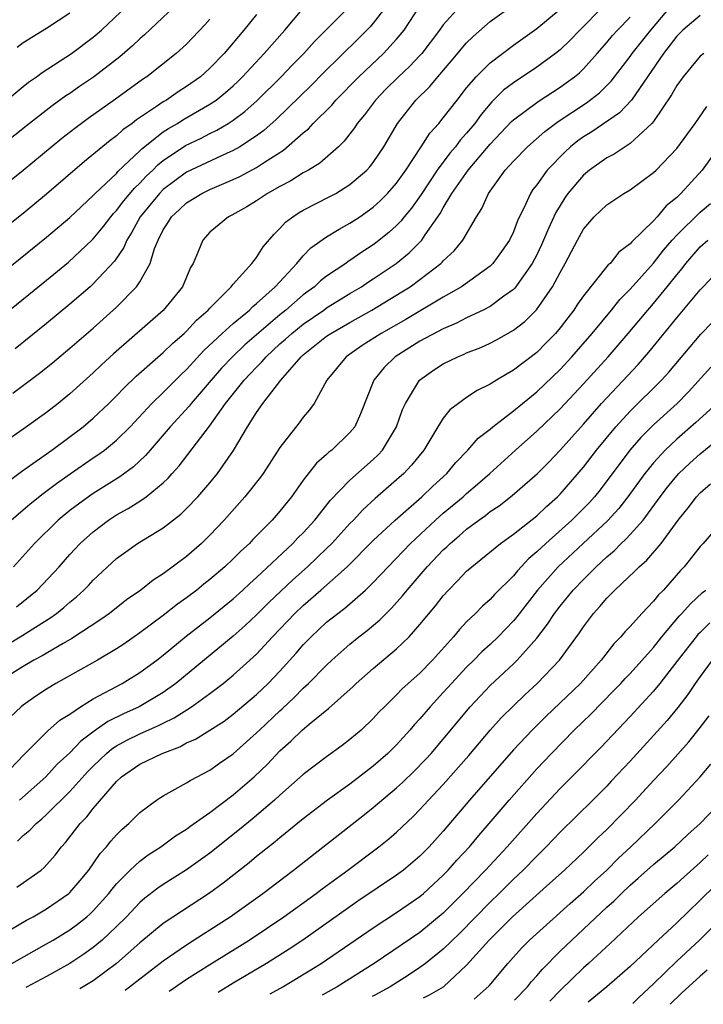
# Model space of a CAD drawing. Units: inches. Extents: x 2499000 to 2502000, y 1472543 to 1473000.
# Drawn here: x 2500011 to 2500069, y 1472593 to 1472678 of the extents above; entities that cross this region are included whole.
import ezdxf

# ---------------------------------------------------------------- set-up
doc = ezdxf.new("R2010")
doc.units = ezdxf.units.IN
doc.header["$MEASUREMENT"] = 0
doc.layers.add('LD24991470_2ft', color=166, linetype='Continuous')

msp = doc.modelspace()

# ---------------------------------------------------------------- linework, layer by layer
at = {"layer": 'LD24991470_2ft'}
for points, elevation in [([(2500009, 1472637.779), (2500010.853, 1472639.147), (2500011.834, 1472639.834), (2500013.452, 1472641), (2500016.149, 1472643), (2500017, 1472643.721), (2500018.342, 1472645), (2500019, 1472645.647), (2500019.658, 1472646.342), (2500020.68, 1472647.32), (2500023, 1472649.349), (2500023.835, 1472650.165), (2500024.802, 1472651), (2500025, 1472651.186), (2500025.868, 1472652.132), (2500026.862, 1472653), (2500027, 1472653.163), (2500028.829, 1472655), (2500029, 1472655.224), (2500030.588, 1472657), (2500031, 1472657.509), (2500031.574, 1472658.426), (2500032.496, 1472659.504), (2500033, 1472659.985), (2500033.475, 1472660.525), (2500034.095, 1472661), (2500034.638, 1472661.363), (2500035, 1472661.572), (2500037.279, 1472662.721), (2500037.785, 1472663), (2500039, 1472663.752), (2500040.454, 1472665), (2500040.717, 1472665.283), (2500041, 1472665.641), (2500041.917, 1472667), (2500043.069, 1472669), (2500044.655, 1472671), (2500045.844, 1472672.156), (2500046.538, 1472673), (2500047.677, 1472674.323), (2500049, 1472675.903), (2500049.549, 1472676.451), (2500051, 1472677.718), (2500055, 1472680.612)], 7916), ([(2500009.284, 1472670.716), (2500011, 1472672.152), (2500011.473, 1472672.527), (2500012.147, 1472673), (2500012.631, 1472673.369), (2500015.162, 1472675), (2500017, 1472676.374), (2500017.717, 1472677), (2500021, 1472680.122)], 7898), ([(2500023.932, 1472679), (2500022.442, 1472677.558), (2500021.406, 1472676.594), (2500021, 1472676.251), (2500020.36, 1472675.64), (2500019.298, 1472674.702), (2500017.041, 1472672.958), (2500015.84, 1472672.16), (2500015, 1472671.567), (2500014.654, 1472671.346), (2500013.488, 1472670.512), (2500011.543, 1472669), (2500003.979, 1472663)], 7900), ([(2500005, 1472652.786), (2500013, 1472659.232), (2500015, 1472660.934), (2500017, 1472662.812), (2500017.173, 1472663), (2500019, 1472664.711), (2500019.131, 1472664.868), (2500021, 1472666.632), (2500021.18, 1472666.82), (2500023, 1472668.263), (2500023.444, 1472668.556), (2500024.221, 1472669), (2500024.693, 1472669.307), (2500027, 1472670.639), (2500027.531, 1472671), (2500028.351, 1472671.649), (2500029, 1472672.225), (2500029.404, 1472672.596), (2500029.81, 1472673), (2500031.655, 1472675), (2500033.419, 1472677), (2500035.059, 1472678.941)], 7906), ([(2500048.374, 1472679), (2500047, 1472677.446), (2500046.678, 1472677), (2500045.162, 1472675), (2500045, 1472674.818), (2500044.116, 1472673.885), (2500043.157, 1472673), (2500042.074, 1472671.926), (2500041.178, 1472671), (2500040.259, 1472669.741), (2500039.632, 1472669), (2500039.39, 1472668.61), (2500038.52, 1472667.48), (2500038.007, 1472667), (2500036.418, 1472665.582), (2500035.458, 1472665), (2500035, 1472664.747), (2500033.925, 1472664.075), (2500033, 1472663.6), (2500031.94, 1472663), (2500031, 1472662.357), (2500030.165, 1472661.835), (2500028.873, 1472661.127), (2500028.604, 1472661), (2500027, 1472659.671), (2500026.39, 1472659), (2500026.005, 1472658.005), (2500025.557, 1472657), (2500025.35, 1472656.65), (2500024.66, 1472655), (2500023, 1472652.971), (2500018.751, 1472649.248), (2500017.706, 1472648.294), (2500017, 1472647.611), (2500015, 1472645.809), (2500014.005, 1472645), (2500013, 1472644.224), (2500011.293, 1472643), (2500006.415, 1472639.585)], 7914), ([(2500009.385, 1472652.616), (2500013, 1472655.551), (2500014.887, 1472657.113), (2500016.889, 1472659), (2500017, 1472659.108), (2500017.858, 1472660.142), (2500018.511, 1472661), (2500018.734, 1472661.266), (2500019, 1472661.528), (2500019.627, 1472662.372), (2500020.543, 1472663.457), (2500021, 1472663.876), (2500021.537, 1472664.464), (2500022.105, 1472665), (2500022.542, 1472665.458), (2500023, 1472665.821), (2500024.913, 1472667.087), (2500026.265, 1472667.736), (2500027, 1472668.125), (2500027.591, 1472668.409), (2500028.58, 1472669), (2500029, 1472669.273), (2500029.993, 1472670.007), (2500031.055, 1472670.946), (2500033.115, 1472673), (2500034.029, 1472673.971), (2500035.044, 1472675), (2500035.973, 1472676.027), (2500039, 1472679.043)], 7908), ([(2500009.658, 1472624.343), (2500010.763, 1472625), (2500013.368, 1472626.633), (2500013.874, 1472627), (2500014.5, 1472627.5), (2500015, 1472627.951), (2500015.583, 1472628.417), (2500016.218, 1472629), (2500016.604, 1472629.396), (2500017, 1472629.831), (2500019, 1472631.71), (2500020.797, 1472633), (2500023, 1472634.342), (2500024.505, 1472635.495), (2500025, 1472635.974), (2500025.983, 1472637), (2500027, 1472638.19), (2500027.662, 1472639), (2500029.032, 1472640.968), (2500030.22, 1472643), (2500031, 1472644.227), (2500031.538, 1472645), (2500033.074, 1472647), (2500034.809, 1472649), (2500035, 1472649.171), (2500037, 1472650.747), (2500037.364, 1472651), (2500039, 1472651.942), (2500040.887, 1472653), (2500043.451, 1472654.549), (2500044.148, 1472655), (2500045, 1472655.615), (2500046.796, 1472657), (2500046.903, 1472657.097), (2500047, 1472657.217), (2500047.924, 1472658.076), (2500048.661, 1472659), (2500049.83, 1472661), (2500050.29, 1472661.71), (2500050.86, 1472663), (2500052.303, 1472665), (2500053, 1472665.768), (2500054.208, 1472667), (2500055.695, 1472668.305), (2500056.841, 1472669.159), (2500059.252, 1472670.748), (2500060.378, 1472671.622), (2500061.384, 1472672.616), (2500063, 1472674.742), (2500063.179, 1472675), (2500064.769, 1472677), (2500066.456, 1472679)], 7924), ([(2500009.984, 1472635), (2500011.607, 1472636.393), (2500012.716, 1472637.284), (2500013.859, 1472638.141), (2500015.028, 1472638.972), (2500017, 1472640.316), (2500017.416, 1472640.584), (2500017.98, 1472641), (2500019, 1472641.832), (2500020.171, 1472643), (2500022.037, 1472645), (2500023, 1472645.93), (2500024.535, 1472647.465), (2500025, 1472647.897), (2500026.484, 1472649.516), (2500028.052, 1472651), (2500029, 1472651.855), (2500030.388, 1472653), (2500030.687, 1472653.313), (2500031, 1472653.552), (2500032.6, 1472655), (2500034.444, 1472657), (2500035, 1472657.656), (2500035.662, 1472658.338), (2500037, 1472659.268), (2500038.064, 1472659.936), (2500039, 1472660.434), (2500039.835, 1472661), (2500041, 1472661.824), (2500041.617, 1472662.383), (2500042.223, 1472663), (2500043, 1472663.881), (2500043.797, 1472665), (2500045.116, 1472667), (2500045.836, 1472668.164), (2500046.614, 1472669), (2500047, 1472669.459), (2500048.174, 1472671), (2500049, 1472672.036), (2500049.814, 1472673), (2500051, 1472674.19), (2500053, 1472675.707), (2500055, 1472677.125), (2500057, 1472678.782)], 7918), ([(2500010.124, 1472645.876), (2500012.418, 1472647.582), (2500013.52, 1472648.48), (2500015, 1472649.721), (2500017, 1472651.45), (2500018.731, 1472653), (2500019, 1472653.252), (2500020.721, 1472655), (2500021, 1472655.411), (2500021.895, 1472657), (2500022.27, 1472658.27), (2500022.565, 1472659), (2500023, 1472659.863), (2500023.45, 1472660.55), (2500023.713, 1472661), (2500024.391, 1472661.61), (2500025, 1472662.191), (2500026.321, 1472663), (2500027, 1472663.329), (2500029, 1472664.182), (2500029.56, 1472664.44), (2500031, 1472665.221), (2500031.677, 1472665.677), (2500033.302, 1472666.698), (2500035, 1472668.18), (2500035.457, 1472668.543), (2500035.859, 1472669), (2500037.436, 1472670.564), (2500037.79, 1472671), (2500039.755, 1472673), (2500041.884, 1472675), (2500043, 1472676.204), (2500043.655, 1472677), (2500045, 1472679.05)], 7912), ([(2500060.657, 1472679), (2500058.686, 1472677), (2500057.866, 1472676.134), (2500057, 1472675.305), (2500056.623, 1472675), (2500055, 1472673.817), (2500053, 1472672.477), (2500052.163, 1472671.837), (2500051.158, 1472670.842), (2500050.231, 1472669.769), (2500049.692, 1472669), (2500049, 1472668.159), (2500048.449, 1472667.552), (2500048.049, 1472667), (2500047.563, 1472666.437), (2500046.481, 1472665), (2500045.098, 1472662.902), (2500044.272, 1472661.728), (2500043.658, 1472661), (2500043.373, 1472660.627), (2500043, 1472660.257), (2500042.344, 1472659.657), (2500041.232, 1472658.768), (2500041, 1472658.596), (2500040.028, 1472657.972), (2500039, 1472657.242), (2500038.847, 1472657.153), (2500038.647, 1472657), (2500037, 1472655.891), (2500036.493, 1472655.507), (2500035.963, 1472655), (2500035.398, 1472654.601), (2500035, 1472654.296), (2500033.522, 1472653), (2500033, 1472652.581), (2500029.989, 1472650.011), (2500028.93, 1472649), (2500027.994, 1472648.005), (2500027.116, 1472647), (2500025.408, 1472645), (2500025.235, 1472644.765), (2500023.603, 1472643), (2500021.879, 1472641), (2500021.481, 1472640.519), (2500020.448, 1472639.552), (2500019.302, 1472638.698), (2500017, 1472637.277), (2500016.593, 1472637), (2500015, 1472635.815), (2500014.006, 1472635), (2500011.98, 1472633), (2500010.185, 1472631)], 7920), ([(2500042.067, 1472679), (2500041, 1472677.584), (2500040.73, 1472677.27), (2500039.739, 1472676.261), (2500036.708, 1472673.292), (2500035.717, 1472672.283), (2500032.681, 1472669.319), (2500031.622, 1472668.378), (2500031, 1472667.932), (2500029.566, 1472667), (2500029, 1472666.68), (2500028.428, 1472666.427), (2500025, 1472664.817), (2500023, 1472663.332), (2500022.673, 1472663), (2500021.041, 1472661), (2500020.329, 1472659.672), (2500019.886, 1472659), (2500019.637, 1472658.364), (2500018.819, 1472657.18), (2500017, 1472655.233), (2500016.74, 1472655), (2500015, 1472653.491), (2500013, 1472651.841), (2500010.327, 1472649.673)], 7910), ([(2500027, 1472677.925), (2500026.559, 1472677.441), (2500025, 1472675.801), (2500024.126, 1472675), (2500021.599, 1472673), (2500021.238, 1472672.762), (2500018.922, 1472671.078), (2500016.578, 1472669.422), (2500015.434, 1472668.567), (2500014.312, 1472667.688), (2500011, 1472664.956), (2500003.546, 1472659)], 7902), ([(2500031, 1472678.337), (2500029.898, 1472677), (2500028.213, 1472675), (2500027, 1472673.732), (2500026.187, 1472673), (2500025, 1472672.154), (2500024.289, 1472671.711), (2500023.281, 1472671), (2500023, 1472670.833), (2500022.439, 1472670.439), (2500020.709, 1472669.291), (2500020.34, 1472669), (2500019.552, 1472668.448), (2500019, 1472667.927), (2500018.463, 1472667.536), (2500016.259, 1472665.741), (2500013, 1472662.924), (2500011, 1472661.286), (2500006.395, 1472657.605)], 7904), ([(2500069, 1472678.243), (2500067.524, 1472677), (2500067, 1472676.481), (2500065.876, 1472675), (2500063.115, 1472671), (2500062.104, 1472669.896), (2500059.721, 1472668.279), (2500059, 1472667.842), (2500058.51, 1472667.49), (2500057.905, 1472667), (2500057.43, 1472666.57), (2500055.882, 1472665), (2500055, 1472663.742), (2500054.679, 1472663.321), (2500054.47, 1472663), (2500054.049, 1472662.049), (2500053.357, 1472660.643), (2500053, 1472659.703), (2500052.66, 1472659), (2500051.99, 1472658.011), (2500051.248, 1472657), (2500051, 1472656.758), (2500048.565, 1472655), (2500047, 1472654.109), (2500043.8, 1472652.2), (2500041.667, 1472651), (2500040.051, 1472649.949), (2500038.679, 1472649), (2500037.034, 1472647), (2500035.931, 1472645), (2500035.544, 1472644.456), (2500035, 1472643.822), (2500034.656, 1472643.344), (2500033, 1472641.221), (2500031.56, 1472639), (2500031.327, 1472638.673), (2500030, 1472637), (2500028.235, 1472635), (2500027, 1472633.698), (2500026.273, 1472633), (2500025, 1472631.882), (2500023, 1472630.381), (2500022.148, 1472629.852), (2500021.075, 1472629), (2500019.854, 1472628.146), (2500018.408, 1472627), (2500017.588, 1472626.411), (2500015.166, 1472624.834), (2500014.423, 1472624.423), (2500012.639, 1472623.361), (2500011.935, 1472623), (2500011, 1472622.452), (2500009, 1472621.208)], 7926), ([(2500010.44, 1472627.56), (2500012.196, 1472629), (2500014.08, 1472631), (2500015, 1472632.033), (2500015.897, 1472633), (2500017, 1472633.999), (2500018.327, 1472635), (2500019, 1472635.433), (2500020.015, 1472635.985), (2500021, 1472636.619), (2500021.553, 1472637), (2500023, 1472638.2), (2500023.418, 1472638.581), (2500023.774, 1472639), (2500024.362, 1472639.639), (2500026.966, 1472643.034), (2500028.353, 1472645), (2500029.95, 1472647), (2500031, 1472648.109), (2500031.452, 1472648.548), (2500031.817, 1472649), (2500033, 1472650.09), (2500033.492, 1472650.509), (2500034.01, 1472651), (2500035, 1472651.799), (2500036.761, 1472653), (2500037, 1472653.177), (2500039, 1472654.418), (2500039.98, 1472655), (2500040.588, 1472655.412), (2500041, 1472655.67), (2500042.965, 1472657), (2500044.087, 1472657.913), (2500045.086, 1472658.914), (2500045.157, 1472659), (2500045.456, 1472659.456), (2500046.736, 1472661.263), (2500047, 1472661.754), (2500047.741, 1472663), (2500049.126, 1472665), (2500051, 1472667.202), (2500052.847, 1472669.153), (2500053, 1472669.292), (2500055.117, 1472670.883), (2500057, 1472672.1), (2500057.532, 1472672.468), (2500058.243, 1472673), (2500058.659, 1472673.341), (2500059, 1472673.676), (2500060.18, 1472675), (2500061, 1472675.927), (2500061.48, 1472676.52), (2500061.922, 1472677), (2500063, 1472678.094)], 7922), ([(2500015, 1472678.447), (2500013, 1472677.141), (2500011, 1472675.906), (2500010.485, 1472675.515)], 7896), ([(2500069.319, 1472675), (2500069, 1472674.761), (2500068.215, 1472673.785), (2500067.536, 1472673), (2500067, 1472672.245), (2500066.56, 1472671.44), (2500065, 1472669.159), (2500064.871, 1472669), (2500063, 1472667.277), (2500062.564, 1472667), (2500061.632, 1472666.368), (2500061, 1472666.036), (2500059.536, 1472665), (2500059, 1472664.563), (2500057.676, 1472663), (2500057.396, 1472662.604), (2500057, 1472661.966), (2500056.637, 1472661.363), (2500056.001, 1472659.999), (2500055.411, 1472658.589), (2500055, 1472657.74), (2500054.612, 1472657), (2500053.125, 1472654.875), (2500053, 1472654.759), (2500052.184, 1472654.184), (2500051, 1472653.31), (2500050.416, 1472653), (2500049, 1472652.321), (2500048.134, 1472651.866), (2500047, 1472651.382), (2500045, 1472650.316), (2500042.875, 1472649), (2500041.926, 1472648.074), (2500041.047, 1472647), (2500039.906, 1472644.094), (2500039.41, 1472643), (2500039, 1472642.491), (2500037.448, 1472641), (2500037.191, 1472640.809), (2500037, 1472640.621), (2500036.132, 1472639.868), (2500035, 1472638.407), (2500034.002, 1472637), (2500033, 1472635.759), (2500032.339, 1472635), (2500030.684, 1472633.316), (2500030.394, 1472633), (2500029.661, 1472632.339), (2500029, 1472631.663), (2500028.297, 1472631), (2500027, 1472629.899), (2500026.495, 1472629.505), (2500025.886, 1472629), (2500025, 1472628.32), (2500024.223, 1472627.777), (2500023, 1472626.808), (2500021, 1472625.319), (2500019.629, 1472624.371), (2500019, 1472623.962), (2500017.367, 1472623), (2500013.819, 1472621), (2500013, 1472620.497), (2500012.091, 1472619.909), (2500011, 1472619.127), (2500010.84, 1472619), (2500009.887, 1472618.113)], 7928), ([(2500009.26, 1472613), (2500011.092, 1472614.908), (2500013.094, 1472616.906), (2500014.16, 1472617.84), (2500015, 1472618.372), (2500015.93, 1472619), (2500017, 1472619.66), (2500019.5, 1472621), (2500021, 1472621.919), (2500022.456, 1472623), (2500023, 1472623.422), (2500024.962, 1472625.038), (2500027, 1472626.628), (2500029, 1472628.256), (2500029.828, 1472629), (2500030.43, 1472629.57), (2500031, 1472630.065), (2500034.12, 1472633), (2500034.54, 1472633.46), (2500035, 1472633.908), (2500036.007, 1472635), (2500037.321, 1472636.679), (2500039, 1472638.415), (2500041, 1472640.198), (2500041.41, 1472640.59), (2500041.776, 1472641), (2500042.982, 1472643), (2500043.516, 1472644.484), (2500043.752, 1472645), (2500044.968, 1472647), (2500046.165, 1472647.835), (2500047, 1472648.375), (2500048.251, 1472649), (2500048.786, 1472649.214), (2500049, 1472649.32), (2500050.206, 1472649.794), (2500051, 1472650.168), (2500051.552, 1472650.449), (2500053, 1472651.267), (2500053.978, 1472652.022), (2500054.985, 1472653.015), (2500056.36, 1472655), (2500057, 1472656.224), (2500057.447, 1472657), (2500057.993, 1472658.007), (2500058.49, 1472659), (2500059, 1472659.931), (2500059.931, 1472661), (2500061, 1472662.021), (2500062.469, 1472663), (2500063, 1472663.313), (2500065, 1472664.782), (2500065.225, 1472665), (2500067, 1472666.851), (2500068.569, 1472669), (2500069.569, 1472670.431)], 7930), ([(2500070.777, 1472667.223), (2500069.161, 1472665), (2500067.36, 1472663), (2500067, 1472662.657), (2500066.082, 1472661.918), (2500065.318, 1472661), (2500065, 1472660.648), (2500063.148, 1472658.852), (2500063, 1472658.663), (2500062.042, 1472657.958), (2500061.285, 1472657), (2500061.131, 1472656.869), (2500059, 1472654.204), (2500058.506, 1472653.494), (2500058.182, 1472653), (2500057.658, 1472652.342), (2500057, 1472651.478), (2500056.599, 1472651), (2500055.818, 1472650.181), (2500055, 1472649.357), (2500053, 1472647.834), (2500052.459, 1472647.541), (2500051.563, 1472647), (2500051, 1472646.64), (2500049.905, 1472646.096), (2500049, 1472645.494), (2500048.292, 1472645), (2500047.556, 1472644.444), (2500047, 1472643.726), (2500046.538, 1472643), (2500045.322, 1472641), (2500044.285, 1472639.715), (2500043.62, 1472639), (2500043, 1472638.438), (2500041.162, 1472636.838), (2500040.115, 1472635.885), (2500039.298, 1472635), (2500039, 1472634.697), (2500037.446, 1472633), (2500037, 1472632.561), (2500035.361, 1472631), (2500034.114, 1472629.886), (2500032.061, 1472627.939), (2500031, 1472626.876), (2500030.031, 1472625.969), (2500029, 1472625.038), (2500024.079, 1472621), (2500023, 1472620.23), (2500020.946, 1472619), (2500019.606, 1472618.394), (2500018.269, 1472617.731), (2500017.095, 1472616.905), (2500015.945, 1472616.056), (2500015, 1472615.051), (2500013.934, 1472614.065), (2500012.949, 1472613), (2500010.696, 1472611)], 7932), ([(2500010.514, 1472607.486), (2500011, 1472607.945), (2500011.585, 1472608.414), (2500012.118, 1472609), (2500012.609, 1472609.391), (2500013, 1472609.756), (2500015, 1472611.724), (2500016.549, 1472613.451), (2500017, 1472613.908), (2500018.137, 1472615), (2500018.605, 1472615.395), (2500019, 1472615.645), (2500019.88, 1472616.12), (2500021, 1472616.681), (2500022.609, 1472617.391), (2500023, 1472617.596), (2500023.953, 1472618.047), (2500025.435, 1472619), (2500027, 1472620.132), (2500028.142, 1472621), (2500029, 1472621.692), (2500031, 1472623.505), (2500032.379, 1472625), (2500034.293, 1472627), (2500035, 1472627.676), (2500036.512, 1472629), (2500038.755, 1472631), (2500041, 1472633.252), (2500042.865, 1472635), (2500045.153, 1472637), (2500046.097, 1472637.903), (2500047.304, 1472639), (2500048.068, 1472639.932), (2500049.109, 1472641), (2500049.99, 1472642.01), (2500051, 1472642.789), (2500051.246, 1472643), (2500053, 1472644.348), (2500053.779, 1472645), (2500055, 1472645.98), (2500057, 1472647.895), (2500058.02, 1472649), (2500059.746, 1472651), (2500061.404, 1472653), (2500062.111, 1472653.889), (2500063, 1472654.79), (2500065, 1472657.026), (2500065.868, 1472658.132), (2500066.607, 1472659), (2500067, 1472659.428), (2500069, 1472661.392), (2500069.878, 1472662.122)], 7934), ([(2500010.469, 1472603.531), (2500012.537, 1472605), (2500012.794, 1472605.206), (2500013.737, 1472606.263), (2500014.305, 1472607), (2500014.643, 1472607.357), (2500015.905, 1472609), (2500016.45, 1472609.551), (2500017, 1472610.262), (2500019, 1472612.589), (2500019.446, 1472613), (2500021, 1472614.059), (2500022.902, 1472615), (2500024.432, 1472615.568), (2500025, 1472615.889), (2500025.771, 1472616.228), (2500027, 1472616.983), (2500028.228, 1472617.772), (2500029, 1472618.346), (2500031, 1472620.051), (2500031.99, 1472621), (2500033, 1472622.057), (2500034.4, 1472623.6), (2500035, 1472624.304), (2500035.677, 1472625), (2500037, 1472626.233), (2500037.95, 1472627), (2500038.552, 1472627.449), (2500040.334, 1472629), (2500041, 1472629.637), (2500042.265, 1472631), (2500044.2, 1472633), (2500046.342, 1472635), (2500047, 1472635.578), (2500048.693, 1472637), (2500049, 1472637.282), (2500049.94, 1472638.06), (2500050.996, 1472639), (2500053.195, 1472641), (2500055, 1472642.606), (2500057, 1472644.523), (2500059, 1472646.66), (2500061.126, 1472649), (2500062.841, 1472651), (2500064.51, 1472653), (2500065, 1472653.565), (2500066.187, 1472655), (2500067, 1472656.016), (2500067.451, 1472656.549), (2500067.784, 1472657), (2500069, 1472658.417), (2500069.651, 1472659)], 7936), ([(2500009.882, 1472599.882), (2500011.306, 1472600.694), (2500011.871, 1472601), (2500013, 1472601.667), (2500014.908, 1472603), (2500015, 1472603.083), (2500015.885, 1472604.115), (2500016.622, 1472605), (2500017.593, 1472606.407), (2500018.141, 1472607), (2500018.521, 1472607.478), (2500019, 1472608.019), (2500019.488, 1472608.513), (2500020.061, 1472609), (2500021, 1472609.934), (2500022.435, 1472611), (2500022.774, 1472611.226), (2500023, 1472611.367), (2500023.776, 1472611.776), (2500025, 1472612.459), (2500025.321, 1472612.679), (2500027, 1472613.556), (2500027.841, 1472614.159), (2500029, 1472614.954), (2500031, 1472616.749), (2500031.248, 1472617), (2500033, 1472618.656), (2500033.187, 1472618.813), (2500034.22, 1472619.78), (2500035, 1472620.577), (2500035.461, 1472621), (2500037, 1472622.57), (2500037.463, 1472623), (2500039, 1472624.36), (2500039.777, 1472625), (2500040.467, 1472625.534), (2500041.557, 1472626.443), (2500042.094, 1472627), (2500042.558, 1472627.442), (2500043.508, 1472628.492), (2500043.901, 1472629), (2500045.622, 1472631), (2500047, 1472632.434), (2500047.3, 1472632.7), (2500047.596, 1472633), (2500048.361, 1472633.639), (2500049, 1472634.218), (2500050.039, 1472635), (2500050.605, 1472635.394), (2500051, 1472635.716), (2500051.776, 1472636.224), (2500052.906, 1472637.094), (2500055.066, 1472639), (2500056.027, 1472639.972), (2500057, 1472640.992), (2500059, 1472643.227), (2500060.557, 1472645), (2500063.68, 1472648.32), (2500064.613, 1472649.388), (2500067, 1472652.317), (2500069, 1472654.728), (2500069.257, 1472655), (2500071, 1472656.833)], 7938), ([(2500010.031, 1472597), (2500013, 1472598.669), (2500013.564, 1472599), (2500015, 1472599.88), (2500015.652, 1472600.348), (2500016.459, 1472601), (2500016.751, 1472601.249), (2500017, 1472601.495), (2500018.35, 1472603), (2500018.628, 1472603.373), (2500019, 1472603.803), (2500020.187, 1472605), (2500021, 1472605.759), (2500021.707, 1472606.293), (2500022.8, 1472607), (2500024.068, 1472607.932), (2500025, 1472608.501), (2500025.282, 1472608.718), (2500027, 1472609.919), (2500029, 1472611.44), (2500030.798, 1472613), (2500031.926, 1472614.074), (2500033, 1472615.225), (2500033.948, 1472616.052), (2500034.907, 1472617), (2500035.504, 1472617.504), (2500037.162, 1472618.838), (2500039.271, 1472620.729), (2500039.546, 1472621), (2500041, 1472622.283), (2500043, 1472623.967), (2500044.07, 1472625), (2500045, 1472626.031), (2500046.343, 1472627.657), (2500047, 1472628.515), (2500047.437, 1472629), (2500048.222, 1472629.778), (2500049, 1472630.613), (2500049.436, 1472631), (2500051.898, 1472633), (2500053, 1472633.78), (2500055, 1472635.367), (2500055.831, 1472636.169), (2500056.795, 1472637), (2500057, 1472637.206), (2500059, 1472639.521), (2500060.121, 1472641), (2500061.781, 1472643), (2500063, 1472644.321), (2500065.692, 1472647), (2500066.313, 1472647.687), (2500069.056, 1472650.944), (2500071, 1472652.936)], 7940), ([(2500069.91, 1472648.09), (2500068.007, 1472645.993), (2500067.02, 1472645), (2500065, 1472643.151), (2500063.927, 1472642.074), (2500062.992, 1472641), (2500060.423, 1472637.577), (2500059.963, 1472637), (2500059.509, 1472636.492), (2500058.01, 1472635), (2500055.769, 1472633), (2500055, 1472632.26), (2500054.312, 1472631.688), (2500053.345, 1472630.655), (2500053, 1472630.22), (2500051.387, 1472628.614), (2500051, 1472628.181), (2500050.37, 1472627.63), (2500049.755, 1472627), (2500049, 1472626.268), (2500048.38, 1472625.62), (2500047.88, 1472625), (2500046.082, 1472623), (2500045, 1472621.882), (2500043.482, 1472620.518), (2500043, 1472620.007), (2500041.948, 1472619), (2500041.478, 1472618.521), (2500041, 1472617.992), (2500039.955, 1472617), (2500039, 1472616.183), (2500038.333, 1472615.666), (2500037, 1472614.71), (2500035, 1472613.182), (2500033, 1472611.419), (2500032.545, 1472611), (2500030.627, 1472609.372), (2500029.537, 1472608.463), (2500027, 1472606.447), (2500025, 1472605.013), (2500023, 1472603.758), (2500022.55, 1472603.45), (2500021.419, 1472602.581), (2500021, 1472602.22), (2500019.847, 1472601), (2500019, 1472600.155), (2500017.784, 1472599), (2500017, 1472598.35), (2500016.208, 1472597.791), (2500015, 1472596.99), (2500013, 1472595.871), (2500011.303, 1472594.96), (2500011.226, 1472594.924)], 7942), ([(2500070.427, 1472645), (2500068.645, 1472643.355), (2500067, 1472641.942), (2500066.003, 1472641), (2500065, 1472639.911), (2500064.26, 1472639), (2500062.816, 1472637), (2500062.022, 1472635.978), (2500061.069, 1472634.931), (2500058.978, 1472633), (2500056.849, 1472631), (2500055.082, 1472629), (2500053.3, 1472626.701), (2500053, 1472626.352), (2500051.695, 1472625), (2500051, 1472624.326), (2500050.303, 1472623.697), (2500049.625, 1472623), (2500049, 1472622.393), (2500047.697, 1472621), (2500047, 1472620.212), (2500045.876, 1472619), (2500045, 1472617.958), (2500044.535, 1472617.465), (2500044.145, 1472617), (2500043, 1472615.74), (2500042.257, 1472615), (2500041, 1472613.898), (2500039, 1472612.373), (2500037.081, 1472611), (2500035, 1472609.395), (2500033, 1472607.766), (2500032.587, 1472607.413), (2500031, 1472606.147), (2500030.376, 1472605.624), (2500028.131, 1472603.869), (2500026.978, 1472603.022), (2500023, 1472600.426), (2500021, 1472598.756), (2500019.009, 1472597), (2500017, 1472595.495), (2500015.854, 1472594.803)], 7944), ([(2500019.745, 1472594.702), (2500023, 1472597.21), (2500025, 1472598.593), (2500026.463, 1472599.537), (2500027, 1472599.864), (2500028.747, 1472601), (2500031.536, 1472603), (2500034.169, 1472605), (2500040.244, 1472609.755), (2500041, 1472610.359), (2500043, 1472612.042), (2500043.503, 1472612.497), (2500044.515, 1472613.485), (2500045.499, 1472614.5), (2500045.957, 1472615), (2500047, 1472616.218), (2500049.291, 1472619), (2500051, 1472620.806), (2500053, 1472622.666), (2500053.338, 1472623), (2500055, 1472624.881), (2500055.934, 1472626.066), (2500056.534, 1472627), (2500057, 1472627.614), (2500058.125, 1472629), (2500059, 1472629.915), (2500060.083, 1472631), (2500061, 1472631.85), (2500061.629, 1472632.371), (2500062.245, 1472633), (2500062.645, 1472633.355), (2500063, 1472633.746), (2500064.111, 1472635), (2500065.585, 1472637), (2500066.196, 1472637.805), (2500067, 1472638.796), (2500067.188, 1472639), (2500068.118, 1472639.882), (2500069, 1472640.668), (2500071, 1472642.29)], 7946), ([(2500023.515, 1472594.604), (2500025, 1472595.638), (2500027, 1472596.915), (2500030.362, 1472599), (2500033.325, 1472601), (2500036.106, 1472603), (2500036.614, 1472603.386), (2500038.833, 1472605), (2500041.487, 1472607), (2500042.327, 1472607.673), (2500043, 1472608.257), (2500044.415, 1472609.585), (2500045, 1472610.179), (2500045.74, 1472611), (2500047, 1472612.334), (2500049.198, 1472614.803), (2500051.023, 1472616.977), (2500051.964, 1472618.037), (2500053, 1472619.069), (2500053.987, 1472620.013), (2500055.05, 1472621), (2500056.962, 1472623), (2500058.665, 1472625.335), (2500059, 1472625.851), (2500059.868, 1472627), (2500060.416, 1472627.584), (2500061, 1472628.295), (2500061.356, 1472628.643), (2500061.687, 1472629), (2500063.397, 1472630.603), (2500063.779, 1472631), (2500064.443, 1472631.557), (2500065.651, 1472633), (2500067.111, 1472635), (2500067.964, 1472636.036), (2500068.687, 1472637), (2500069, 1472637.339), (2500069.895, 1472638.105)], 7948), ([(2500071, 1472635.014), (2500069.254, 1472633), (2500069, 1472632.728), (2500067.643, 1472631), (2500067.329, 1472630.671), (2500065.853, 1472629), (2500065.424, 1472628.577), (2500065, 1472628.031), (2500064.004, 1472627), (2500063, 1472625.88), (2500062.565, 1472625.435), (2500062.205, 1472625), (2500061.6, 1472624.4), (2500060.514, 1472623), (2500058.761, 1472621), (2500055.809, 1472618.191), (2500054.608, 1472617), (2500053, 1472615.292), (2500049.247, 1472611), (2500047, 1472608.334), (2500045.795, 1472607), (2500045, 1472606.194), (2500043.584, 1472605), (2500043, 1472604.563), (2500039.683, 1472602.316), (2500034.966, 1472599), (2500033.783, 1472598.217), (2500031.855, 1472597), (2500029, 1472595.297), (2500027.704, 1472594.496)], 7950), ([(2500032.176, 1472594.379), (2500033.246, 1472595), (2500036.535, 1472597), (2500039, 1472598.67), (2500041, 1472600.056), (2500043, 1472601.355), (2500045, 1472602.731), (2500045.312, 1472603), (2500047, 1472604.564), (2500047.418, 1472605), (2500048.155, 1472605.845), (2500049.234, 1472607), (2500050.029, 1472607.971), (2500050.933, 1472609), (2500052.639, 1472611), (2500055, 1472613.666), (2500056.261, 1472615), (2500058.219, 1472617), (2500059.639, 1472618.361), (2500061.621, 1472620.379), (2500062.211, 1472621), (2500062.582, 1472621.418), (2500063, 1472621.846), (2500065, 1472624.068), (2500065.732, 1472625), (2500067.223, 1472626.777), (2500067.445, 1472627), (2500068.169, 1472627.83), (2500069.206, 1472628.794), (2500069.49, 1472629)], 7952), ([(2500069.823, 1472626.177), (2500069, 1472625.368), (2500068.817, 1472625.183), (2500068.665, 1472625), (2500067.093, 1472623), (2500065.558, 1472621), (2500065, 1472620.317), (2500063, 1472618.158), (2500060.486, 1472615.514), (2500058.021, 1472613), (2500057, 1472611.98), (2500055, 1472609.838), (2500052.475, 1472607), (2500050.601, 1472605), (2500048.666, 1472603), (2500047, 1472601.31), (2500045, 1472599.657), (2500041.086, 1472597), (2500037.91, 1472595), (2500036.633, 1472594.264)], 7954), ([(2500070.033, 1472623), (2500069, 1472621.593), (2500068.585, 1472621), (2500067.953, 1472620.047), (2500067.084, 1472618.916), (2500066.182, 1472617.818), (2500063, 1472614.338), (2500061.392, 1472612.608), (2500061, 1472612.194), (2500059.8, 1472611), (2500057, 1472608.24), (2500055.817, 1472607), (2500055, 1472606.197), (2500053.839, 1472605), (2500053, 1472604.205), (2500051.779, 1472603), (2500051, 1472602.257), (2500048.412, 1472599.588), (2500047, 1472598.213), (2500045.475, 1472597), (2500045, 1472596.644), (2500044.019, 1472595.981), (2500042.437, 1472595), (2500041.124, 1472594.287), (2500040.891, 1472594.153)], 7956), ([(2500045.31, 1472594.038), (2500045.807, 1472594.308), (2500047.009, 1472595), (2500049, 1472596.837), (2500050.916, 1472599), (2500052.921, 1472601), (2500056.137, 1472603.863), (2500057.376, 1472605), (2500059, 1472606.533), (2500060.243, 1472607.756), (2500061, 1472608.477), (2500063.452, 1472611), (2500065, 1472612.673), (2500066.138, 1472613.862), (2500068.024, 1472615.975), (2500068.911, 1472617.088), (2500069.779, 1472618.221)], 7958), ([(2500049.636, 1472593.926), (2500049.896, 1472594.149), (2500050.931, 1472595.069), (2500052.524, 1472597), (2500053.686, 1472598.314), (2500054.371, 1472599), (2500057.86, 1472602.14), (2500059, 1472603.128), (2500059.95, 1472604.05), (2500061, 1472605), (2500061.995, 1472606.005), (2500063.064, 1472607), (2500065.142, 1472609), (2500067.156, 1472611), (2500069, 1472612.991), (2500069.929, 1472614.071)], 7960), ([(2500053.093, 1472593.836), (2500053.139, 1472593.882), (2500054.207, 1472595), (2500054.552, 1472595.448), (2500055, 1472595.927), (2500055.485, 1472596.515), (2500057, 1472598.034), (2500058.002, 1472599), (2500061, 1472601.808), (2500061.628, 1472602.372), (2500062.251, 1472603), (2500063, 1472603.713), (2500063.697, 1472604.303), (2500065, 1472605.473), (2500066.824, 1472607), (2500067.949, 1472608.051), (2500069.017, 1472609), (2500071, 1472611.062)], 7962), ([(2500069.7, 1472606.3), (2500069, 1472605.639), (2500067.599, 1472604.401), (2500067, 1472603.841), (2500065.983, 1472603), (2500063.72, 1472601), (2500061.288, 1472598.712), (2500059.428, 1472597), (2500059, 1472596.625), (2500057.033, 1472594.709), (2500056.126, 1472593.757)], 7964), ([(2500070.312, 1472603.688), (2500069, 1472602.402), (2500067, 1472600.482), (2500065.394, 1472599), (2500063, 1472596.743), (2500061.012, 1472595), (2500059.399, 1472593.672)], 7966), ([(2500063.227, 1472593.573), (2500063.737, 1472594.063), (2500065, 1472595.238), (2500067, 1472597.177), (2500068.955, 1472599), (2500071.991, 1472602.009)], 7968), ([(2500069.592, 1472596.408), (2500069, 1472595.889), (2500067.416, 1472594.433), (2500066.437, 1472593.49)], 7970)]:
    msp.add_lwpolyline(points, dxfattribs=dict(at, elevation=elevation))

doc.saveas('drawing.dxf')
